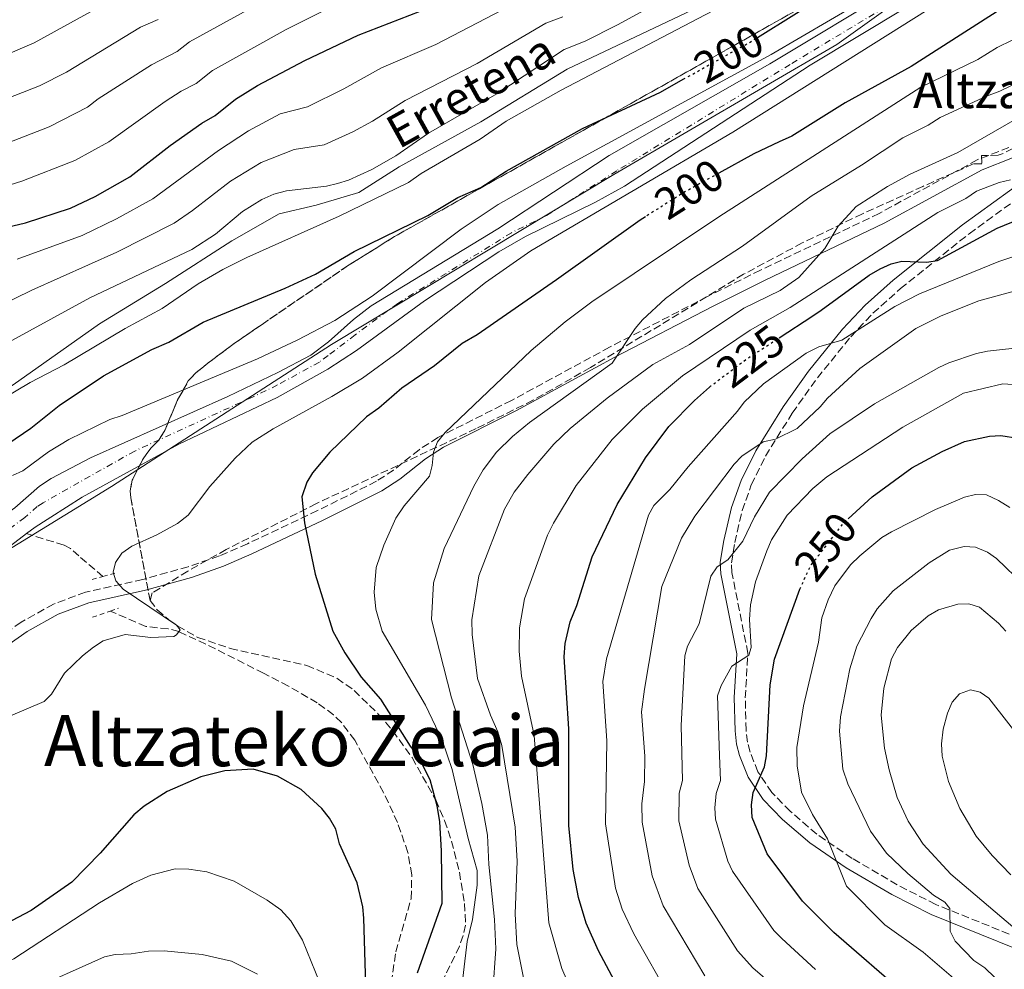
# Model space of a CAD drawing. Units: metres. Extents: x 593046 to 596462, y 4784592 to 4786952.
# Drawn here: x 594249 to 594471, y 4786315 to 4786528 of the extents above; entities that cross this region are included whole.
import ezdxf
from ezdxf.enums import TextEntityAlignment as Align

# ---------------------------------------------------------------- set-up
doc = ezdxf.new("R2010")
doc.units = ezdxf.units.M
doc.header["$MEASUREMENT"] = 0
for name, pattern in [('DGN Style 2', [1.739922, 1.043953, -0.695969]), ('DGN Style 3', [2.435891, 1.739922, -0.695969]), ('DGN Style 4', [2.785615, 1.391938, -0.695969, 0.00174, -0.695969]), ('DGN Style 5', [1.217945, 0.521977, -0.695969])]:
    doc.linetypes.add(name, pattern=pattern)
for name, color, linetype, lineweight in [('acequia lineal', 4, 'Continuous', 0), ('Barranco lineal', 142, 'DGN Style 3', 13), ('Camino', 7, 'DGN Style 3', 0), ('Canal lineal de obra', 4, 'Continuous', 13), ('Cauce permanente', 151, 'Continuous', 13), ('Cauce permanente (área)', 142, 'Continuous', 13), ('Cota de curva de nivel directora', 7, 'Continuous', 0), ('Curva de nivel directora', 30, 'Continuous', 30), ('Curva de nivel directora no vista', 30, 'DGN Style 5', 30), ('Curva de nivel intermedia', 30, 'Continuous', 0), ('Eje cauce permanente (área)', 70, 'DGN Style 4', 0), ('Linea de separación interior de zonas arboladas', 92, 'DGN Style 3', 0), ('Límite de Autonomía', 7, 'Continuous', 0), ('Margen derecho', 7, 'Continuous', 0), ('Pontón-alcantarilla (pasos de agua)', 1, 'DGN Style 2', 0), ('Texto de Borda', 7, 'Continuous', 0), ('Texto de Área (paraje) menor', 7, 'Continuous', 0), ('Zona arbolada', 92, 'DGN Style 3', 0)]:
    doc.layers.add(name, color=color, linetype=linetype, lineweight=lineweight)
doc.styles.add('Style-Arial', font='arial.ttf')

msp = doc.modelspace()

# ---------------------------------------------------------------- linework, layer by layer
at = {"layer": 'Barranco lineal', "color": 142, "linetype": 'DGN Style 3', "lineweight": 13}
for points in [[(594267.96, 4786403.03, 194.57), (594262.54, 4786407.64, 193.71), (594260.63, 4786409.31, 194.08), (594259.21, 4786410.07, 194.14), (594250.75, 4786412.66, 191.96)], [(594332.82, 4786311.64, 199.37), (594333.82, 4786318.58, 198.71), (594337.3, 4786330.58, 198.09), (594337.41, 4786335.94, 197.74), (594336.54, 4786340.94, 197.46), (594334.22, 4786347.66, 197.42), (594331.09, 4786354.43, 197.42), (594324.59, 4786366.18, 197.42), (594321.6, 4786370.17, 197.42), (594319.84, 4786371.92, 197.42), (594316.13, 4786374.61, 197.36), (594309.67, 4786378.36, 196.68), (594304.09, 4786381.25, 196.13), (594293.29, 4786386.73, 196.13), (594285.04, 4786390.64, 195), (594282.65, 4786391.24, 194.82), (594277.62, 4786391.78, 194.58), (594269.62, 4786395.26, 194.57)]]:
    msp.add_polyline3d(points, dxfattribs=at)
at = {"layer": 'Camino', "color": 7, "linetype": 'DGN Style 3', "lineweight": 0}
for points in [[(594471.72, 4786499.53, 217.96), (594464.62, 4786496.73, 217.48), (594442.54, 4786484.69, 215.95), (594415.84, 4786471.93, 214.06), (594403.94, 4786466, 212.99), (594381.9, 4786454.58, 209.6), (594359.85, 4786442.61, 207.01), (594343.28, 4786434.3, 205.3), (594339.06, 4786431.53, 204.49), (594333.31, 4786426.95, 202.78), (594329.46, 4786424.45, 201.86), (594316.25, 4786417.83, 199.85), (594300.46, 4786410.39, 198.1), (594294.16, 4786407.66, 197.57), (594287.15, 4786405.21, 197.19), (594276.94, 4786402.37, 196.71), (594264.04, 4786399.5, 195.42), (594256.87, 4786396.82, 194.98), (594249.57, 4786392.76, 194.72), (594243.36, 4786388.39, 194.65)], [(594485.34, 4786317.14, 264.56), (594455.28, 4786329.25, 259.21), (594446.58, 4786333.71, 257.55), (594436.47, 4786339.62, 255.44), (594428.5, 4786345.09, 253.29), (594422.53, 4786350.21, 252.05), (594418.43, 4786354.44, 250.87), (594415.29, 4786359.09, 249.31), (594413.5, 4786363.53, 248.49), (594412.95, 4786365.77, 248.1), (594412.61, 4786368.48, 247.59), (594412.44, 4786375.73, 246.16), (594413.01, 4786385.77, 244.29), (594409.43, 4786403.93, 241.37), (594409.3, 4786406.09, 240.7), (594410.09, 4786410.63, 239.04), (594411.72, 4786417.84, 237.75), (594413.79, 4786423.64, 236.58), (594416.97, 4786430.08, 235.1), (594423, 4786439.77, 232.89), (594428.65, 4786447.7, 231.06), (594436.17, 4786456.96, 228.57), (594441.14, 4786462.22, 226.99), (594447.33, 4786467.76, 225.56), (594462.77, 4786480.11, 223.28), (594477.11, 4786490.51, 220.33)]]:
    msp.add_polyline3d(points, dxfattribs=at)
at = {"layer": 'Canal lineal de obra', "color": 4, "linetype": 'Continuous', "lineweight": 13}
msp.add_polyline3d([(594400.38, 4786530.39, 206.37), (594372.38, 4786517.12, 206.59), (594352.95, 4786505.31, 206.16), (594334.57, 4786495.13, 207.23), (594325.53, 4786489.36, 207.23), (594315.9, 4786486.55, 207.23), (594307.61, 4786484.55, 207.23), (594296.96, 4786478.5, 206.8), (594282.06, 4786468.9, 207.44), (594267.15, 4786459.84, 207.44), (594247.75, 4786446.15, 206.8), (594228.86, 4786433.81, 206.59), (594214.49, 4786425.02, 206.16), (594200.41, 4786414.63, 206.37), (594192.7, 4786409.15, 206.8), (594187.09, 4786406.93, 206.37), (594181.99, 4786407.39, 206.59), (594179.02, 4786408.16, 206.8), (594174.12, 4786413.19, 207.02), (594169.41, 4786423.86, 207.44), (594163.03, 4786438.8, 207.23), (594158.67, 4786443.84, 207.23), (594154.86, 4786447.28, 207.44), (594154.06, 4786447.53, 207.44)], dxfattribs=at)
at = {"layer": 'Cauce permanente', "color": 151, "linetype": 'Continuous', "lineweight": 13}
for points in [[(594470.68, 4786544.36, 194.76), (594427.03, 4786517.99, 193.69), (594385.26, 4786490.84, 193.26), (594378.71, 4786487.21, 193.16), (594362.98, 4786479.5, 192.88), (594357.01, 4786476.02, 192.8), (594340.29, 4786465.04, 192.84), (594325.01, 4786453.88, 192.4), (594318.56, 4786449.66, 192.47), (594307.17, 4786443.29, 192.58), (594285.05, 4786432.77, 192.17), (594263.26, 4786420.83, 192.16), (594252.69, 4786414.15, 191.97), (594250.75, 4786412.66, 191.96), (594238.94, 4786403.63, 191.94)], [(594248.13, 4786418.46, 192.29), (594253.7, 4786423.37, 192.5), (594256.29, 4786425.07, 192.51), (594265.16, 4786429.7, 192.5), (594296.06, 4786443.47, 192.37), (594307.31, 4786448.9, 192.63), (594314.71, 4786452.82, 192.72), (594318.72, 4786455.78, 192.73), (594324.32, 4786460.84, 192.73), (594328.3, 4786463.86, 192.72), (594356.75, 4786481.18, 192.51), (594381.78, 4786497.68, 193.75), (594417.97, 4786518.35, 194.2), (594446.7, 4786535.64, 194.45)]]:
    msp.add_polyline3d(points, dxfattribs=at)
at = {"layer": 'Cauce permanente (área)', "color": 142, "linetype": 'Continuous', "lineweight": 13}
for points in [[(594470.68, 4786544.36, 194.76), (594427.03, 4786517.99, 193.69), (594385.26, 4786490.84, 193.26), (594378.71, 4786487.21, 193.16), (594362.98, 4786479.5, 192.88), (594357.01, 4786476.02, 192.8), (594340.29, 4786465.04, 192.84), (594325.01, 4786453.88, 192.4), (594318.56, 4786449.66, 192.47), (594307.17, 4786443.29, 192.58), (594285.05, 4786432.77, 192.17), (594263.26, 4786420.83, 192.16), (594252.69, 4786414.15, 191.97), (594250.75, 4786412.66, 191.96)], [(594446.7, 4786535.64, 194.45), (594417.97, 4786518.35, 194.2), (594381.78, 4786497.68, 193.75), (594356.75, 4786481.18, 192.51), (594328.3, 4786463.86, 192.72), (594324.32, 4786460.84, 192.73), (594318.72, 4786455.78, 192.73), (594314.71, 4786452.82, 192.72), (594307.31, 4786448.9, 192.63), (594296.06, 4786443.47, 192.37), (594265.16, 4786429.7, 192.5), (594256.29, 4786425.07, 192.51), (594253.7, 4786423.37, 192.5), (594248.13, 4786418.46, 192.29), (594230.65, 4786405.84, 192.48), (594211.25, 4786394.62, 191.99), (594195.03, 4786385.85, 191), (594177.03, 4786375.71, 191.04), (594163.93, 4786366.93, 191.36), (594157.96, 4786362.07, 191.6)], [(594250.75, 4786412.66, 191.96), (594238.94, 4786403.63, 191.94), (594224.45, 4786393.83, 191.61), (594215.56, 4786388.73, 191.49), (594195.14, 4786379.26, 191.33), (594183.21, 4786372.71, 191.32), (594174.7, 4786367.46, 191.32), (594158.4, 4786355.87, 191.32)]]:
    msp.add_polyline3d(points, dxfattribs=at)
at = {"layer": 'Curva de nivel directora', "color": 30, "linetype": 'Continuous', "lineweight": 30, "flags": 128}
for points, elevation in [([(594480.12, 4786537.24), (594449.71, 4786517.74), (594434.87, 4786509.55), (594422.87, 4786502.07), (594420.08, 4786500.78), (594414.35, 4786498.11), (594406.47, 4786493.74)], 200), ([(594415.21, 4786524.26), (594431.49, 4786534.49)], 200), ([(594245.15, 4786481.3), (594250.57, 4786482.57), (594260.65, 4786485.87), (594266.21, 4786488.46), (594274.04, 4786492.92), (594283.09, 4786499.97), (594290.17, 4786505.01), (594293.17, 4786506.7), (594297.79, 4786510.34), (594302.7, 4786513.43), (594313.34, 4786519.08), (594325.35, 4786524.74), (594339.3, 4786530.15)], 225), ([(594246.58, 4786432.89), (594251.72, 4786436.35), (594258.09, 4786441.46), (594268.05, 4786448.12), (594278.96, 4786454.05), (594282.79, 4786455.75), (594290.47, 4786460.24), (594308.97, 4786467.89), (594315.78, 4786471.02), (594324.48, 4786476.08), (594341.03, 4786484.22), (594347.75, 4786488.26), (594352.94, 4786490.53), (594358.66, 4786494.18), (594375.85, 4786503.76), (594393.33, 4786511.97), (594398.49, 4786514.85)], 200), ([(594420.05, 4786456.72), (594427.62, 4786461.68), (594429.5, 4786462.92), (594440.3, 4786470.81), (594442.76, 4786472.22), (594445.21, 4786473.35), (594447.64, 4786473.93), (594453.18, 4786473.73), (594455.65, 4786474.11), (594469.08, 4786481.35), (594481.04, 4786486.21)], 225), ([(594389.96, 4786483.94), (594388.78, 4786483.19), (594370, 4786469.74), (594352.15, 4786457.37), (594348.76, 4786455.42), (594342.53, 4786450.41), (594335.22, 4786445.4), (594329.99, 4786440.87), (594327.27, 4786438.91), (594319.01, 4786430.99), (594315.08, 4786426.37), (594313.85, 4786424.21), (594312.67, 4786420.95), (594313.26, 4786415.06), (594315.67, 4786403.57), (594319.69, 4786390.71), (594322.36, 4786385.82), (594326.02, 4786380.37), (594330.35, 4786375.46), (594337.09, 4786364.84), (594338.77, 4786362.66), (594341.45, 4786357.36), (594343.08, 4786351.5), (594343.64, 4786347.87), (594344.01, 4786341.29), (594344.18, 4786329.48), (594338.65, 4786313.84)], 200), ([(594387.29, 4786304.09), (594379.43, 4786318.83), (594376.63, 4786325.08), (594374.9, 4786330.83), (594373.71, 4786337.13), (594372.75, 4786347.01), (594372.73, 4786368.73), (594371.68, 4786384.93), (594371.91, 4786387.96), (594373.03, 4786392.86), (594374.54, 4786396.51), (594377.98, 4786407.43), (594383.64, 4786419.19), (594390.02, 4786429.71), (594395.25, 4786436.75), (594400.99, 4786442.58), (594404.37, 4786445.59)], 225), ([(594435.57, 4786415.99), (594440.96, 4786420.93), (594449.9, 4786427.48), (594456.72, 4786431.15), (594461.71, 4786433.37), (594467.39, 4786434.59), (594469.89, 4786434.75), (594473.72, 4786434.13)], 250), ([(594474.27, 4786274.72), (594470.03, 4786283.18), (594466.66, 4786288.91), (594463.54, 4786293.41), (594457.43, 4786300.33), (594448.79, 4786308.73), (594432.35, 4786322.92), (594425.32, 4786330.03), (594417.33, 4786340.64), (594413.95, 4786348.83), (594413.82, 4786351.7), (594414.17, 4786354.42), (594416.75, 4786360.23), (594417.2, 4786362.69), (594418.06, 4786378.68), (594419, 4786384.45), (594424.7, 4786400.15)], 250), ([(594327.11, 4786311.1), (594326.63, 4786326.21), (594326.42, 4786328.71), (594325.15, 4786334.16), (594321.18, 4786342.9), (594320.31, 4786346.19), (594318.9, 4786348.64), (594317.22, 4786350.82), (594312.52, 4786355.13), (594307.22, 4786358.1), (594301.71, 4786359.67), (594295.39, 4786359.31), (594289.98, 4786358), (594282.4, 4786354.65), (594277.2, 4786351.36), (594274.93, 4786349.43), (594267.35, 4786340.81), (594260.93, 4786334.31), (594251.85, 4786327.93), (594237.38, 4786320.31), (594234.1, 4786319.44), (594217.14, 4786313.43)], 200)]:
    msp.add_lwpolyline(points, dxfattribs=dict(at, elevation=elevation))
at = {"layer": 'Curva de nivel directora no vista', "color": 30, "linetype": 'DGN Style 5', "lineweight": 30, "flags": 128}
for points, elevation in [([(594398.49, 4786514.85), (594413.77, 4786523.36), (594415.21, 4786524.26)], 200), ([(594406.47, 4786493.74), (594403.08, 4786491.86), (594398.59, 4786489.37), (594389.96, 4786483.94)], 200), ([(594404.37, 4786445.59), (594404.71, 4786445.89), (594411.59, 4786451.07), (594412.69, 4786451.9), (594420.05, 4786456.72)], 225), ([(594424.7, 4786400.15), (594424.71, 4786400.19), (594427.12, 4786405.45), (594434.68, 4786415.17), (594435.57, 4786415.99)], 250)]:
    msp.add_lwpolyline(points, dxfattribs=dict(at, elevation=elevation))
at = {"layer": 'Curva de nivel intermedia', "color": 30, "linetype": 'Continuous', "lineweight": 0, "flags": 128}
for points, elevation in [([(594242.62, 4786453.51), (594265.03, 4786465.67), (594287.98, 4786476.54), (594293.24, 4786480.05), (594299.36, 4786485.08), (594303.72, 4786487.83), (594306.42, 4786489.03), (594309.28, 4786489.78), (594318.24, 4786490.84), (594320.68, 4786491.42), (594323.17, 4786492.15), (594328.43, 4786494.52), (594333.82, 4786497.65), (594341.17, 4786502.7), (594356.54, 4786511.59), (594371.67, 4786521.53), (594376.45, 4786523.39), (594383.69, 4786527.11), (594414.12, 4786543.7)], 210), ([(594421.36, 4786538.82), (594370.99, 4786512.38), (594358.67, 4786505.44), (594352.8, 4786501.37), (594339.57, 4786493.63), (594336.72, 4786491.67), (594321.11, 4786484.03), (594300.3, 4786474.77), (594294.91, 4786472.08), (594289.34, 4786468.88), (594281.31, 4786463.28), (594272.99, 4786458.76), (594259.22, 4786450.6), (594251.58, 4786446.65), (594238.9, 4786439.19), (594231.83, 4786433.87), (594223.62, 4786427.01), (594204.23, 4786412.46), (594196.6, 4786407.96), (594188.56, 4786404.42), (594182.9, 4786403.38), (594180.02, 4786403.58), (594175.05, 4786405.08), (594172.29, 4786406.52)], 205), ([(594196.2, 4786538.32), (594196.16, 4786520.84), (594196.7, 4786512.08), (594197.29, 4786509.06), (594198.69, 4786507), (594200.91, 4786505.68), (594203.37, 4786505.2), (594206.31, 4786505.13), (594209.68, 4786505.75), (594215.04, 4786507.66), (594223.51, 4786511.35), (594231.03, 4786514.09), (594234.78, 4786515.46), (594252.46, 4786523.03), (594271.8, 4786533.74)], 245), ([(594247.63, 4786425.77), (594249.91, 4786426.8), (594255.7, 4786431.05), (594260.26, 4786433.81), (594269.54, 4786438.34), (594272.28, 4786439.2), (594302.73, 4786452), (594311.79, 4786456.25), (594320.13, 4786460.63), (594328.51, 4786466.07), (594348.56, 4786481.11), (594356.86, 4786486.68), (594372.12, 4786495.3), (594418.23, 4786520.41), (594444.98, 4786536.07)], 195), ([(594183.95, 4786530.99), (594181.41, 4786519.14), (594178.81, 4786509.11), (594177.43, 4786500.68), (594176.49, 4786491.57), (594176.61, 4786487.86), (594177.35, 4786485.14), (594178.76, 4786482.28), (594180.58, 4786480.38), (594182.79, 4786479.31), (594187.46, 4786479.86), (594192.88, 4786481.31), (594196.08, 4786482.38), (594203.94, 4786485.99), (594219.6, 4786491.3), (594225.64, 4786493.75), (594246.43, 4786500.5), (594255.89, 4786504.16), (594264.51, 4786508.59), (594266.87, 4786510.44), (594278.91, 4786518.11), (594284.65, 4786521.12), (594287.42, 4786523.3), (594305.01, 4786533.03)], 235), ([(594191.08, 4786534.23), (594190.54, 4786527.66), (594185.72, 4786508.49), (594185.53, 4786502.16), (594186.43, 4786496.54), (594187.61, 4786494.34), (594189.51, 4786492.73), (594192.14, 4786491.67), (594195.16, 4786491.58), (594197.6, 4786492.11), (594200.5, 4786493.24), (594213.22, 4786499.29), (594218.37, 4786501.08), (594221.08, 4786501.83), (594224.35, 4786503.33), (594232.74, 4786505.24), (594253.67, 4786513.41), (594259.74, 4786516.43), (594276.39, 4786526.56), (594280.39, 4786528.33)], 240), ([(594248.7, 4786474.42), (594263.25, 4786479.69), (594271.04, 4786483.45), (594279.21, 4786487.96), (594293.94, 4786498.81), (594300.67, 4786503.24), (594307.84, 4786507.11), (594313.94, 4786508.68), (594322.11, 4786512.71), (594330.62, 4786517.39), (594342.81, 4786522.67), (594363.44, 4786533.44)], 220), ([(594459.98, 4786534.64), (594409.65, 4786502.94), (594364.19, 4786476.3), (594353.97, 4786469.13)], 195), ([(594176.31, 4786530.16), (594170.56, 4786504.02), (594168.85, 4786492.96), (594168.87, 4786482.1), (594169.89, 4786476.37), (594172.59, 4786470.88), (594174.54, 4786469.4), (594179.38, 4786469.02), (594187.04, 4786469.85), (594200.03, 4786474.7), (594202.48, 4786475.97), (594220.82, 4786481.53), (594231.29, 4786486.17), (594249.69, 4786491.93), (594261.67, 4786496.59), (594269.27, 4786500.76), (594281.98, 4786509.82), (594285.58, 4786512.19), (594288.91, 4786513.91), (594292.61, 4786516.82), (594309.17, 4786526.05), (594321.29, 4786532.1)], 230), ([(594236.72, 4786460.03), (594251.95, 4786467.4), (594271.11, 4786475.96), (594283.99, 4786482.51), (594288.12, 4786485.33), (594296.66, 4786491.97), (594303.54, 4786496.13), (594310.95, 4786499.03), (594317.71, 4786500.09), (594324.15, 4786503.06), (594328.55, 4786505.43), (594335.9, 4786510.05), (594352.14, 4786518.42), (594367.56, 4786527.49), (594371.36, 4786528.89)], 215), ([(594487.26, 4786530.4), (594479.2, 4786526.92), (594469.08, 4786521.96), (594464.74, 4786519.3), (594451.91, 4786513.07), (594406.51, 4786483.91), (594377.9, 4786464.82), (594371.91, 4786460.32), (594364.25, 4786453.87), (594344.95, 4786435.43), (594343.22, 4786433.34), (594342.28, 4786431.02), (594342.04, 4786428), (594341.41, 4786425.56), (594335.71, 4786418.91), (594333.86, 4786416.16)], 205), ([(594480.88, 4786517.55), (594469.68, 4786512.17), (594466.68, 4786511.03), (594456.3, 4786506.22), (594453.57, 4786504.53), (594447.84, 4786501.7), (594438.58, 4786495.53), (594427.28, 4786488.53), (594411.79, 4786477.28), (594400.18, 4786469.71), (594394.47, 4786465.51), (594389.28, 4786460.75), (594387.69, 4786458.82), (594382.5, 4786450.97), (594363.93, 4786437.68), (594360.04, 4786434.52), (594356.51, 4786431.01), (594353.5, 4786427.01), (594351.38, 4786423.33), (594344.67, 4786409.3), (594342.31, 4786401.57), (594341.87, 4786393.32), (594346.39, 4786375.72), (594351.12, 4786360.74), (594353.16, 4786351.97), (594354.44, 4786344.86), (594354.73, 4786338.25), (594356, 4786325.9), (594356.36, 4786319.31), (594355.67, 4786309.68)], 210), ([(594437.35, 4786486.25), (594444.44, 4786490.75), (594449.54, 4786493.53), (594460.27, 4786498.39), (594474.15, 4786506.43)], 215), ([(594472.08, 4786492.26), (594469.55, 4786491.64), (594464.46, 4786489.68), (594462, 4786488), (594455.73, 4786484.89), (594422.49, 4786463.54), (594413.54, 4786458.44), (594398.33, 4786448.14), (594389.3, 4786440.69), (594382.48, 4786433.8), (594374.4, 4786423.52), (594369.3, 4786415), (594367.92, 4786412.3), (594362.75, 4786398.02), (594361.63, 4786391.45), (594361.61, 4786386.24), (594362.08, 4786380.64), (594364.94, 4786367.26), (594368.27, 4786325.12), (594371.19, 4786314.86), (594377.14, 4786300.97)], 220), ([(594362.96, 4786310.9), (594361.04, 4786320.28), (594360.65, 4786327.18), (594361.1, 4786339), (594360.68, 4786346.67), (594357.67, 4786365.04), (594356.81, 4786368.05), (594355.11, 4786371.87), (594352.24, 4786380.08), (594351.01, 4786389.96), (594350.96, 4786393.26), (594352.47, 4786403.17), (594358.3, 4786418.15), (594360.46, 4786421.97), (594363.54, 4786425.95), (594369.38, 4786432.81), (594373.01, 4786436.29), (594381.33, 4786443.15), (594391.67, 4786450.71), (594399.85, 4786455.22), (594412.11, 4786463.36), (594420.3, 4786467.33), (594424.47, 4786470.24), (594430.34, 4786476.81), (594433.29, 4786481.8), (594437.35, 4786486.25)], 215), ([(594380.42, 4786379.38), (594381.23, 4786384.54), (594390.68, 4786416.82), (594391.87, 4786418.97), (594395.48, 4786422.59), (594399.6, 4786427.67), (594410.69, 4786440.19), (594412.15, 4786442.23), (594416.56, 4786446.38), (594426.1, 4786453.26), (594428.99, 4786454.67), (594434.11, 4786456.18), (594446.1, 4786463.77), (594451.61, 4786466.57), (594469.44, 4786473.83), (594477.53, 4786476.57)], 230), ([(594353.97, 4786469.13), (594334.39, 4786453.51), (594326.31, 4786447.64), (594319.43, 4786443.48), (594306.26, 4786436.25), (594301.52, 4786433.2), (594297.7, 4786429.66), (594292.01, 4786423.26), (594287.13, 4786416.84), (594284.75, 4786414.91), (594280.07, 4786412.37), (594274.46, 4786409.88), (594272.24, 4786408.25), (594270.81, 4786406.2), (594270.29, 4786403.99), (594270.88, 4786402.04), (594272.54, 4786400.18), (594284.47, 4786392.09), (594285.31, 4786391.01), (594284.5, 4786389.9), (594283.94, 4786389.56), (594278.74, 4786389.27), (594272.93, 4786389.99), (594268.03, 4786388.57), (594265.85, 4786387.16), (594263.35, 4786385.21), (594259.33, 4786381.3), (594256.38, 4786376.59), (594254.75, 4786374.92), (594247.18, 4786371.71)], 195), ([(594474.56, 4786467.65), (594464.97, 4786465.04), (594456.5, 4786461.63), (594450.77, 4786458.8), (594438.22, 4786449.81), (594430.92, 4786443.13), (594429.3, 4786441.19), (594424.11, 4786436.32), (594419.23, 4786433.9), (594416.49, 4786433.31), (594411.68, 4786430.09), (594409.96, 4786428.27), (594401.05, 4786416.61), (594398.1, 4786411.62), (594393.64, 4786400.77), (594389.77, 4786377.7), (594389.12, 4786372.6), (594389.83, 4786362.58), (594389.8, 4786356.93), (594389.17, 4786351.89), (594389.23, 4786347.74), (594391.49, 4786335.68), (594393.97, 4786328.92), (594403.37, 4786313.23)], 235), ([(594422.81, 4786307.53), (594414.16, 4786315.03), (594410.69, 4786318.83), (594401.76, 4786332.82), (594399.78, 4786338.1), (594397.47, 4786348.1), (594397.58, 4786354.31), (594398.33, 4786357.11), (594398, 4786369.49), (594398.85, 4786385.18), (594399.4, 4786387.38), (594402.08, 4786392.36), (594404.68, 4786403.12), (594406.1, 4786405.17), (594408.48, 4786406.74), (594411.91, 4786410.94), (594414.49, 4786416.44), (594417.89, 4786421.99), (594425.21, 4786429.51), (594431.45, 4786435.09), (594441.53, 4786441.83), (594455.98, 4786450), (594458.24, 4786451.06), (594464.46, 4786453.14), (594466.9, 4786453.69), (594475.72, 4786454.67)], 240), ([(594428.21, 4786314.64), (594420.62, 4786321.64), (594418.87, 4786323.42), (594409.54, 4786336.73), (594408.52, 4786339.01), (594405.71, 4786348.47), (594405.56, 4786350.97), (594405.85, 4786354.25), (594406.86, 4786357.15), (594406.65, 4786362.73), (594406.19, 4786376.19), (594406.97, 4786378.52), (594409.4, 4786382.83), (594413.21, 4786385.36), (594413.74, 4786387.02), (594413.37, 4786393.36), (594413.6, 4786396.64), (594414.72, 4786401.82), (594417.28, 4786408.78), (594418.35, 4786411.27), (594421.84, 4786416.81), (594427.65, 4786422.79), (594430.8, 4786425.46), (594447.9, 4786436.6), (594461.54, 4786444.24), (594470.36, 4786446.34), (594473.66, 4786446.11)], 245), ([(594463.99, 4786308.63), (594452.41, 4786318.5), (594443.8, 4786324.7), (594435.18, 4786333.35), (594430.89, 4786344.04), (594427.52, 4786349.49), (594425.04, 4786354.48), (594424.12, 4786360.45), (594424.01, 4786364.56), (594425.53, 4786373.92), (594428.9, 4786388.23), (594429.67, 4786393.73), (594431.06, 4786397.76), (594432.58, 4786400.95), (594436.06, 4786405.65), (594438.18, 4786407.66), (594443.12, 4786411.8), (594445.31, 4786413.08), (594455.18, 4786418.07), (594461.71, 4786420.87), (594464.18, 4786421.45), (594466.68, 4786421.37), (594469.42, 4786420.15), (594471.91, 4786418.54)], 255), ([(594333.86, 4786416.16), (594331.13, 4786410.1), (594329.44, 4786405.01), (594328.97, 4786399.51), (594329.3, 4786395.66), (594330.74, 4786390.74), (594340.52, 4786374.11), (594344.27, 4786366.19), (594346.52, 4786359.58), (594350.11, 4786344.12), (594352.1, 4786336.89), (594352.15, 4786333.59), (594351.11, 4786325.85), (594349.85, 4786320.91), (594348.37, 4786308.25)], 205), ([(594470.78, 4786310.67), (594466.3, 4786315.03), (594463.8, 4786316.64), (594459.62, 4786320.98), (594458.5, 4786323.23), (594458.42, 4786328.38), (594457.3, 4786329.74), (594454.8, 4786331.36), (594448.99, 4786336.2), (594444.23, 4786340.83), (594440.58, 4786345.73), (594435.49, 4786356.38), (594434.34, 4786359.66), (594433.64, 4786368.2), (594433.85, 4786371.49), (594435.96, 4786382.22), (594437.51, 4786387.36), (594440.75, 4786393.56), (594442.09, 4786395.77), (594445.72, 4786399.8), (594453.77, 4786406.1), (594458.4, 4786408.92), (594461.69, 4786409.79), (594464.18, 4786409.62), (594466.93, 4786408.48), (594468.97, 4786407.04), (594475.16, 4786401.1)], 260), ([(594474.09, 4786322.92), (594458.63, 4786336.04), (594452.47, 4786342.85), (594449.1, 4786348.02), (594446.61, 4786353.29), (594444.82, 4786359.51), (594443.71, 4786364.42), (594443, 4786371.85), (594443.6, 4786377.9), (594445.29, 4786384.53), (594446.63, 4786387.02), (594449.75, 4786390.91), (594453.59, 4786394.2), (594455.92, 4786395.53), (594460.24, 4786396.83), (594462.71, 4786396.86), (594465.11, 4786396.13), (594469.37, 4786392.55), (594471.07, 4786390.72)], 265), ([(594476.55, 4786218.92), (594469.69, 4786222.23), (594463.73, 4786227.25), (594458.91, 4786233.03), (594457.63, 4786235.18), (594454.92, 4786243.47), (594448.77, 4786259.31), (594445.67, 4786264.7), (594441.11, 4786270.61), (594433.91, 4786277.24), (594415.95, 4786290.25), (594404.23, 4786299.17), (594401.23, 4786301.81), (594395.67, 4786307.97), (594387.4, 4786322.66), (594384.77, 4786328.19), (594383.26, 4786332.96), (594380.99, 4786347.38), (594381.28, 4786366.05), (594380.42, 4786379.38)], 230), ([(594472.15, 4786335.91), (594467.97, 4786340.25), (594464.34, 4786344.59), (594460.68, 4786350.86), (594458.12, 4786356.88), (594456.71, 4786362.6), (594456.56, 4786365.4), (594456.95, 4786368.68), (594457.91, 4786372.26), (594458.97, 4786374.75), (594460.6, 4786376.61), (594463.05, 4786377.56), (594465.26, 4786377.04), (594467.2, 4786375.69), (594476.72, 4786363.45)], 270), ([(594316.72, 4786311.66), (594312.87, 4786321.25), (594310.2, 4786325.59), (594307.97, 4786328.03), (594304.92, 4786330.19), (594297.44, 4786334.48), (594291.36, 4786336.6), (594287.25, 4786337.2), (594284.19, 4786337.27), (594278.73, 4786335.87), (594274.62, 4786334), (594267.2, 4786329.6), (594247.93, 4786317.03), (594242.08, 4786314.16)], 205), ([(594302.7, 4786313.59), (594296.89, 4786316.53), (594290.27, 4786317.99), (594281.74, 4786318.8), (594278.17, 4786318.75), (594274.33, 4786318.14), (594270.71, 4786318.01), (594268.29, 4786317.51), (594250.53, 4786309.57)], 210)]:
    msp.add_lwpolyline(points, dxfattribs=dict(at, elevation=elevation))
at = {"layer": 'Eje cauce permanente (área)', "color": 70, "linetype": 'DGN Style 4', "lineweight": 0}
for points in [[(594458.69, 4786540, 194.6), (594422.5, 4786518.17, 193.94), (594383.52, 4786494.26, 193.5), (594367.73, 4786484.19, 192.83), (594359.86, 4786480.34, 192.7), (594334.3, 4786464.45, 192.78), (594324.66, 4786457.36, 192.56), (594318.64, 4786452.72, 192.6), (594316.64, 4786451.24, 192.6), (594307.24, 4786446.09, 192.61), (594301.62, 4786443.38, 192.48), (594275.1, 4786431.24, 192.34), (594254.49, 4786419.61, 192.26)], [(594254.49, 4786419.61, 192.26), (594253.2, 4786418.76, 192.24), (594250.41, 4786416.3, 192.13), (594234.79, 4786404.74, 192.21), (594217.85, 4786394.22, 191.8), (594195.09, 4786382.56, 191.17), (594180.12, 4786374.21, 191.18), (594175.87, 4786371.59, 191.18), (594161.58, 4786361.69, 191.34), (594158.67, 4786359.33, 191.44), (594156.07, 4786356.8, 192.98), (594154.44, 4786351.44, 191.27), (594143.6, 4786342.11, 191.06), (594142.56, 4786341.45, 191.07), (594140.33, 4786340.32, 191.1), (594134.69, 4786338.57, 191.16), (594128.66, 4786337.57, 191.01), (594124.08, 4786337.56, 190.95), (594121.61, 4786337.92, 190.95), (594113.5, 4786339.28, 190.95), (594109.83, 4786339.99, 190.88), (594105.2, 4786341.67, 190.85)]]:
    msp.add_polyline3d(points, dxfattribs=at)
at = {"layer": 'Linea de separación interior de zonas arboladas', "color": 92, "linetype": 'DGN Style 3', "lineweight": 0}
msp.add_polyline3d([(594439.65, 4786539.2, 205.92), (594333.53, 4786479.47, 201.17), (594322.98, 4786472.87, 200.2), (594303.74, 4786459.73, 197.74), (594297.58, 4786455.49, 197.42), (594291.57, 4786451.01, 197.55), (594288.86, 4786448.79, 197.74), (594287.16, 4786447, 198.02), (594284.76, 4786442.72, 199.07), (594281.85, 4786435.83, 200.82), (594280.48, 4786433.64, 201.17), (594278.71, 4786431.9, 201.2), (594276.87, 4786429.27, 200.82), (594274.54, 4786424.69, 199.7), (594274.1, 4786422.31, 199.4), (594274.22, 4786420.68, 199.45), (594278.56, 4786397.65, 202.14)], dxfattribs=at)
at = {"layer": 'Límite de Autonomía', "color": 7, "linetype": 'Continuous', "lineweight": 0}
msp.add_polyline3d([(594107.87, 4786355.4, 194.66), (594122.08, 4786353.79, 194.9), (594154.76, 4786363.15, 192.41), (594180.31, 4786374.78, 191.16), (594221.6, 4786393.67, 191.67), (594269.92, 4786423.27, 192.35), (594319.39, 4786455.23, 192.68), (594382.87, 4786493.46, 193.46), (594433, 4786522.65, 193.88), (594459.04, 4786541.31, 194.58)], dxfattribs=at)
at = {"layer": 'Margen derecho', "color": 7, "linetype": 'Continuous', "lineweight": 0}
for points in [[(594472.5, 4786497.15, 217.96), (594465.68, 4786494.46, 217.48), (594443.68, 4786482.46, 215.95), (594416.94, 4786469.69, 214.06), (594405.07, 4786463.77, 212.99), (594383.08, 4786452.37, 209.6), (594361.01, 4786440.39, 207.01), (594344.53, 4786432.13, 205.3), (594340.53, 4786429.5, 204.49), (594334.77, 4786424.92, 202.78), (594330.7, 4786422.28, 201.86), (594317.34, 4786415.58, 199.85), (594301.48, 4786408.11, 198.1), (594295.07, 4786405.34, 197.57), (594287.9, 4786402.82, 197.19), (594277.54, 4786399.95, 196.71), (594264.75, 4786397.1, 195.42), (594257.92, 4786394.55, 194.98), (594250.9, 4786390.64, 194.72), (594244.87, 4786386.39, 194.65)], [(594484.32, 4786314.85, 264.56), (594454.24, 4786326.98, 259.21), (594445.38, 4786331.52, 257.55), (594435.13, 4786337.51, 255.44), (594426.97, 4786343.11, 253.29), (594420.81, 4786348.38, 252.05), (594416.48, 4786352.86, 250.87), (594413.08, 4786357.91, 249.31), (594411.12, 4786362.76, 248.49), (594410.49, 4786365.31, 248.1), (594410.12, 4786368.3, 247.59), (594409.94, 4786375.77, 246.16), (594410.5, 4786385.6, 244.29), (594406.95, 4786403.62, 241.37), (594406.79, 4786406.23, 240.7), (594407.64, 4786411.12, 239.04), (594409.31, 4786418.54, 237.75), (594411.48, 4786424.62, 236.58), (594414.78, 4786431.3, 235.1), (594420.92, 4786441.16, 232.89), (594426.66, 4786449.21, 231.06), (594434.29, 4786458.61, 228.57), (594439.4, 4786464.01, 226.99), (594445.72, 4786469.67, 225.56), (594461.26, 4786482.1, 223.28), (594475.35, 4786492.32, 220.33)]]:
    msp.add_polyline3d(points, dxfattribs=at)
at = {"layer": 'Pontón-alcantarilla (pasos de agua)', "color": 1, "linetype": 'DGN Style 2', "lineweight": 0, "flags": 128}
for points, elevation in [([(594265.5, 4786402.38), (594267.96, 4786403.03)], 194.85), ([(594267.96, 4786403.03), (594270.72, 4786403.76)], 194.85), ([(594269.62, 4786395.26), (594271.49, 4786395.91)], 195.28), ([(594265.62, 4786393.86), (594269.62, 4786395.26)], 195.28)]:
    msp.add_lwpolyline(points, dxfattribs=dict(at, elevation=elevation))
at = {"layer": 'Zona arbolada', "color": 92, "linetype": 'DGN Style 3', "lineweight": 0}
for points in [[(594474.79, 4786500.4, 225.69), (594470.41, 4786498.16, 226.06), (594469.33, 4786497.76, 226.08), (594465.58, 4786497.71, 226.08), (594465.6, 4786495.83, 226.08), (594463.72, 4786495.8, 226.08), (594452.39, 4786490.76, 225.81), (594438.76, 4786484.57, 224.86), (594425.26, 4786478.05, 223.42), (594412.05, 4786470.99, 221.65), (594377.59, 4786449.99, 216.23), (594364.67, 4786442.67, 214.29), (594351.91, 4786436.28, 212.54), (594315.96, 4786419.42, 207.73), (594295.67, 4786409.08, 204.62), (594287.05, 4786404.24, 203.25), (594279.05, 4786399.31, 202.03), (594278.56, 4786397.65, 202.14), (594274.22, 4786420.68, 199.45), (594274.1, 4786422.31, 199.4), (594274.54, 4786424.69, 199.7), (594276.87, 4786429.27, 200.82), (594278.71, 4786431.9, 201.2), (594280.48, 4786433.64, 201.17), (594281.85, 4786435.83, 200.82), (594284.76, 4786442.72, 199.07), (594287.16, 4786447, 198.02), (594288.86, 4786448.79, 197.74), (594291.57, 4786451.01, 197.55), (594297.58, 4786455.49, 197.42), (594303.74, 4786459.73, 197.74), (594322.98, 4786472.87, 200.2), (594333.53, 4786479.47, 201.17), (594439.65, 4786539.2, 205.92)], [(594439.65, 4786539.2, 205.92), (594333.53, 4786479.47, 201.17), (594322.98, 4786472.87, 200.2), (594303.74, 4786459.73, 197.74), (594297.58, 4786455.49, 197.42), (594291.57, 4786451.01, 197.55), (594288.86, 4786448.79, 197.74), (594287.16, 4786447, 198.02), (594284.76, 4786442.72, 199.07), (594281.85, 4786435.83, 200.82), (594280.48, 4786433.64, 201.17), (594278.71, 4786431.9, 201.2), (594276.87, 4786429.27, 200.82), (594274.54, 4786424.69, 199.7), (594274.1, 4786422.31, 199.4), (594274.22, 4786420.68, 199.45), (594278.56, 4786397.65, 202.14), (594280.18, 4786395.49, 202.72), (594282.77, 4786393.31, 203.32), (594284.79, 4786391.87, 203.53), (594289.33, 4786389.32, 203.53), (594296.57, 4786386.86, 203.53), (594313.81, 4786383.02, 203.53), (594320.58, 4786380.15, 203.53), (594324.44, 4786377.39, 203.53), (594329.89, 4786372.08, 203.53), (594333.13, 4786368.32, 203.53), (594337.49, 4786362.29, 203.53), (594342.81, 4786352.77, 203.67), (594344.78, 4786348.14, 204.64), (594346.37, 4786343.5, 206.21), (594348.13, 4786336.52, 208.87), (594349.28, 4786329.48, 210.79), (594349.53, 4786324.63, 211.1), (594349.01, 4786322.25, 211.03), (594348.13, 4786319.85, 210.87), (594343.49, 4786310.24, 209.89)], [(594474.79, 4786500.4, 225.69), (594470.41, 4786498.16, 226.06), (594469.33, 4786497.76, 226.08), (594465.58, 4786497.71, 226.08), (594465.6, 4786495.83, 226.08), (594463.72, 4786495.8, 226.08), (594452.39, 4786490.76, 225.81), (594438.76, 4786484.57, 224.86), (594425.26, 4786478.05, 223.42), (594412.05, 4786470.99, 221.65), (594377.59, 4786449.99, 216.23), (594364.67, 4786442.67, 214.29)], [(594364.67, 4786442.67, 214.29), (594351.91, 4786436.28, 212.54), (594315.96, 4786419.42, 207.73), (594295.67, 4786409.08, 204.62), (594287.05, 4786404.24, 203.25), (594279.05, 4786399.31, 202.03), (594278.56, 4786397.65, 202.14)], [(594278.56, 4786397.65, 202.14), (594280.18, 4786395.49, 202.72), (594282.77, 4786393.31, 203.32), (594284.79, 4786391.87, 203.53), (594289.33, 4786389.32, 203.53), (594296.57, 4786386.86, 203.53), (594313.81, 4786383.02, 203.53), (594320.58, 4786380.15, 203.53), (594324.44, 4786377.39, 203.53), (594329.89, 4786372.08, 203.53), (594333.13, 4786368.32, 203.53), (594337.49, 4786362.29, 203.53), (594342.81, 4786352.77, 203.67), (594344.78, 4786348.14, 204.64), (594346.37, 4786343.5, 206.21), (594348.13, 4786336.52, 208.87), (594349.28, 4786329.48, 210.79), (594349.53, 4786324.63, 211.1), (594349.01, 4786322.25, 211.03), (594348.13, 4786319.85, 210.87), (594343.49, 4786310.24, 209.89)]]:
    msp.add_polyline3d(points, dxfattribs=at)

# ---------------------------------------------------------------- texts
at = {"layer": 'acequia lineal', "color": 4, "linetype": 'Continuous', "lineweight": 0, "style": 'Style-Arial'}
msp.add_text('Erretena', height=7.5, rotation=29.0063, dxfattribs=at).set_placement((594334.49, 4786499.03, 210.42))
at = {"layer": 'Cota de curva de nivel directora', "color": 7, "linetype": 'Continuous', "lineweight": 0, "style": 'Style-Arial'}
for s, rotation, p in [('200', 29.1181, (594408.72, 4786520.55, 200)), ('200', 32.2222, (594399.81, 4786490.14, 200)), ('225', 36.9619, (594413.61, 4786452.59, 225)), ('250', 52.132, (594430.47, 4786409.76, 250))]:
    msp.add_text(s, height=7, rotation=rotation, dxfattribs=at).set_placement(p, align=Align.MIDDLE_CENTER)
at = {"layer": 'Texto de Borda', "color": 7, "linetype": 'Continuous', "lineweight": 0, "style": 'Style-Arial'}
msp.add_text('Altzateko Borda', height=8, rotation=359.938, dxfattribs=at).set_placement((594450.15, 4786508.37, 207.04))
at = {"layer": 'Texto de Área (paraje) menor', "color": 7, "linetype": 'Continuous', "lineweight": 0, "style": 'Style-Arial'}
msp.add_text('Altzateko Zelaia', height=11.5, dxfattribs=at).set_placement((594313.23, 4786366.12, 198.39), align=Align.MIDDLE_CENTER)

doc.saveas('drawing.dxf')
